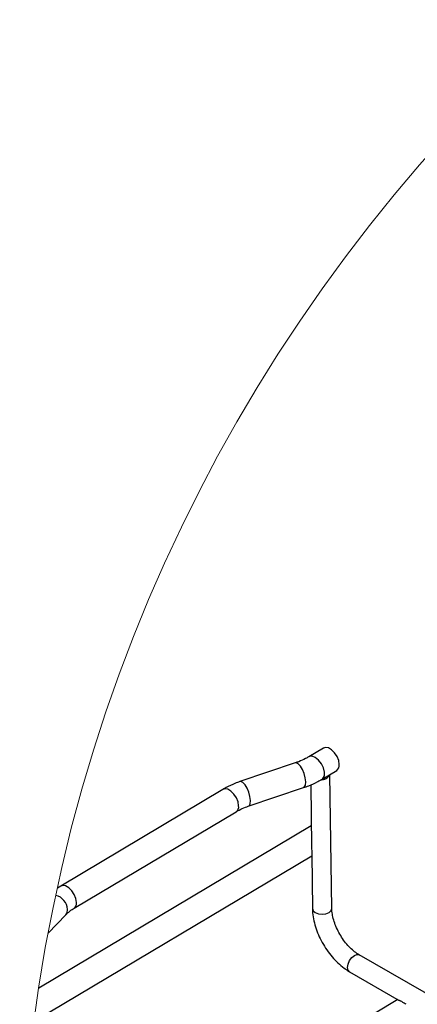
# Model space of a CAD drawing. Units: inches. Extents: x 0.2 to 8.3, y 0.2 to 10.8.
# Drawn here: x 2.8 to 3.4, y 3.8 to 5.3 of the extents above; entities that cross this region are included whole.
import ezdxf

# ---------------------------------------------------------------- set-up
doc = ezdxf.new("R2010")
doc.units = ezdxf.units.IN
doc.header["$MEASUREMENT"] = 0

msp = doc.modelspace()

# ---------------------------------------------------------------- linework, layer by layer
at = {"color": 7, "linetype": 'Continuous', "lineweight": 25}
for p, q in [((3.2414, 4.2104), (3.2196, 4.1974)), ((3.1994, 4.1883), (3.117, 4.1605)), ((3.2394, 4.1642), (3.2612, 4.1772)), ((3.2539, 3.9718), (3.2511, 4.1711)), ((3.0915, 4.1489), (2.8503, 4.0051)), ((3.1294, 4.1238), (3.2118, 4.1516)), ((3.2224, 4.1558), (3.2237, 4.0639)), ((2.8701, 3.9719), (3.1114, 4.1156)), ((3.2233, 4.0947), (2.8176, 3.853)), ((2.8106, 3.8037), (3.2239, 4.05)), ((3.2239, 4.0519), (3.225, 3.9714)), ((2.8503, 4.0051), (2.8453, 4.002)), ((2.8316, 3.9347), (2.8578, 3.9623)), ((3.7026, 3.6671), (3.2948, 3.9026)), ((3.2803, 3.8776), (3.3542, 3.8349)), ((3.3524, 3.836), (2.9169, 3.5764))]:
    msp.add_line(p, q, dxfattribs=at)
at = {"color": 7, "linetype": 'Continuous', "lineweight": 25, "flags": 128}
msp.add_lwpolyline([(3.265, 4.1859), (3.2641, 4.1917), (3.2616, 4.1978), (3.2579, 4.2034), (3.2535, 4.2079), (3.2487, 4.2106), (3.2443, 4.2113), (3.2414, 4.2104)], dxfattribs=at)
at = {"color": 8, "linetype": 'Continuous', "lineweight": 25, "flags": 128}
for points in [[(3.2394, 4.1642), (3.2407, 4.1652), (3.2428, 4.1691), (3.2431, 4.1746), (3.2416, 4.1809), (3.2385, 4.1872), (3.2342, 4.1926), (3.2293, 4.1965), (3.2244, 4.1983), (3.2202, 4.1977), (3.2196, 4.1975)], [(3.215, 4.1601), (3.2144, 4.1661), (3.2127, 4.1725), (3.2101, 4.1786), (3.207, 4.1837), (3.2037, 4.1871), (3.2006, 4.1884), (3.1994, 4.1883)], [(3.1151, 4.1244), (3.1142, 4.1302), (3.1118, 4.1363), (3.1081, 4.1419), (3.1036, 4.1463), (3.0989, 4.1491), (3.0944, 4.1498), (3.0915, 4.1489)], [(3.1327, 4.1323), (3.132, 4.1383), (3.1303, 4.1447), (3.1278, 4.1508), (3.1247, 4.1559), (3.1214, 4.1593), (3.1183, 4.1606), (3.117, 4.1605)], [(3.2118, 4.1516), (3.2129, 4.1524), (3.2145, 4.1554), (3.215, 4.1601)], [(3.1294, 4.1238), (3.1306, 4.1245), (3.1322, 4.1276), (3.1327, 4.1323)], [(2.8739, 3.9806), (2.873, 3.9864), (2.8705, 3.9925), (2.8669, 3.9981), (2.8624, 4.0026), (2.8576, 4.0053), (2.8532, 4.006), (2.8503, 4.0051)], [(2.8578, 3.9623), (2.8597, 3.9651), (2.8606, 3.9702)], [(3.225, 3.9714), (3.2261, 3.9682), (3.2292, 3.9655)], [(3.2292, 3.9655), (3.2339, 3.9637), (3.2395, 3.9631), (3.245, 3.9638), (3.2497, 3.9657), (3.2528, 3.9685), (3.2539, 3.9717), (3.2539, 3.9718)], [(3.2773, 3.884), (3.2781, 3.8889), (3.2802, 3.894), (3.2835, 3.8985), (3.2874, 3.9018), (3.2913, 3.9032), (3.2946, 3.9026), (3.2948, 3.9026)], [(3.2803, 3.8776), (3.2782, 3.88), (3.2773, 3.884)]]:
    msp.add_lwpolyline(points, dxfattribs=at)
at = {"color": 7, "linetype": 'Continuous', "lineweight": 18}
msp.add_circle((5.23, 3.4813), 2.4408, dxfattribs=at)
at = {"color": 7, "linetype": 'Continuous', "lineweight": 25}
for centre, radius, start, end in [((3.2561, 4.1846), 0.00898, 304.6212, 8.5579), ((3.2389, 4.1768), 0.0134, 263.9016, 334.7537)]:
    msp.add_arc(centre, radius, start, end, dxfattribs=at)
at = {"color": 8, "linetype": 'Continuous', "lineweight": 25}
for centre, radius, start, end in [((3.1063, 4.123), 0.00898, 304.6184, 8.5597), ((2.8372, 3.9685), 0.0234, 4.2037, 75.7307), ((2.865, 3.9793), 0.009, 305.1241, 8.5044)]:
    msp.add_arc(centre, radius, start, end, dxfattribs=at)
at = {"color": 7, "linetype": 'Continuous', "lineweight": 25}
for points, knots in [([(3.2196, 4.1974), (3.218, 4.1965), (3.2132, 4.1938), (3.2064, 4.1908), (3.2011, 4.1889), (3.1994, 4.1883)], [0, 0, 0, 0, 0.245377, 0.752143, 1, 1, 1, 1]), ([(3.2118, 4.1516), (3.2143, 4.1525), (3.2216, 4.1551), (3.2309, 4.1593), (3.2373, 4.163), (3.2394, 4.1642)], [0, 0, 0, 0, 0.2691619, 0.7606114, 1, 1, 1, 1]), ([(3.117, 4.1605), (3.1146, 4.1596), (3.1075, 4.1571), (3.099, 4.1532), (3.0932, 4.1498), (3.0915, 4.1489)], [0, 0, 0, 0, 0.281585, 0.794854, 1, 1, 1, 1]), ([(3.1114, 4.1156), (3.1128, 4.1165), (3.1174, 4.1191), (3.1235, 4.1217), (3.1281, 4.1233), (3.1294, 4.1238)], [0, 0, 0, 0, 0.256707, 0.790228, 1, 1, 1, 1]), ([(3.2237, 4.0639), (3.2238, 4.0627), (3.2238, 4.06), (3.2241, 4.0562), (3.2238, 4.0535), (3.2239, 4.0521), (3.2239, 4.0519)], [0, 0, 0, 0, 0.318366, 0.656818, 0.944264, 1, 1, 1, 1]), ([(2.8578, 3.9623), (2.8587, 3.9632), (2.8616, 3.9661), (2.8658, 3.9692), (2.8692, 3.9713), (2.8701, 3.9719)], [0, 0, 0, 0, 0.245394, 0.787882, 1, 1, 1, 1]), ([(3.225, 3.9714), (3.2251, 3.9693), (3.2253, 3.9633), (3.227, 3.9532), (3.2304, 3.9413), (3.2351, 3.9295), (3.2411, 3.9181), (3.2482, 3.9073), (3.2562, 3.8973), (3.265, 3.8885), (3.2731, 3.882), (3.2784, 3.8787), (3.2803, 3.8776)], [0, 0, 0, 0, 0.0549444, 0.1603163, 0.2700069, 0.382746, 0.4970534, 0.6114388, 0.7244093, 0.8346324, 0.9411663, 1, 1, 1, 1]), ([(3.2948, 3.9026), (3.2936, 3.9033), (3.29, 3.9055), (3.2842, 3.9101), (3.2775, 3.9168), (3.2712, 3.9247), (3.2656, 3.9334), (3.2609, 3.9426), (3.2573, 3.952), (3.2549, 3.9609), (3.254, 3.9675), (3.2539, 3.9711), (3.2539, 3.9718)], [0, 0, 0, 0, 0.048853, 0.152139, 0.266326, 0.388237, 0.514041, 0.639622, 0.760687, 0.873168, 0.973444, 1, 1, 1, 1]), ([(3.3644, 3.829), (3.3634, 3.8296), (3.3612, 3.8309), (3.3581, 3.833), (3.3556, 3.8341), (3.3544, 3.8349), (3.3542, 3.835)], [0, 0, 0, 0, 0.30249, 0.650632, 0.948005, 1, 1, 1, 1])]:
    msp.add_open_spline(points, degree=3, knots=knots, dxfattribs=at)

doc.saveas('drawing.dxf')
